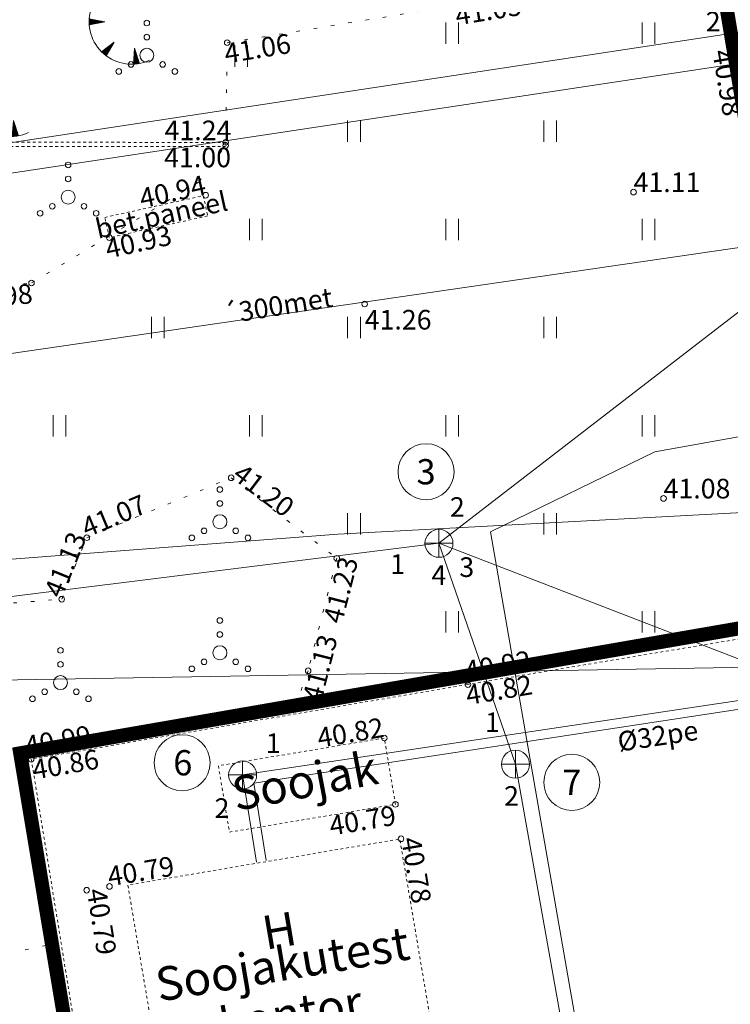
# Model space of a CAD drawing. Units: metres. Extents: x 530687 to 564321, y 6580413 to 6592482.
# Drawn here: x 549489 to 549514, y 6586804 to 6586839 of the extents above; entities that cross this region are included whole.
import ezdxf
from ezdxf.enums import TextEntityAlignment as Align

# ---------------------------------------------------------------- set-up
doc = ezdxf.new("R2010")
doc.units = ezdxf.units.M
for name, pattern in [('Pakendikeskuse_geo_vana$0$vgt08119_Suur_Sojamae_37a$0$AAREKIVI', [0.02001, 0.01, -1e-05, 0.01]), ('Pakendikeskuse_geo_vana$0$vgt08119_Suur_Sojamae_37a$0$HOONEKP', [0.02001, 0.01, -1e-05, 0.01]), ('Pakendikeskuse_geo_vana$0$vgt08119_Suur_Sojamae_37a$0$KOLVIK', [1.25, 0.25, -1]), ('Pakendikeskuse_geo_vana$0$vgt08119_Suur_Sojamae_37a$0$RAJATISP', [0.02001, 0.01, -1e-05, 0.01])]:
    doc.linetypes.add(name, pattern=pattern)
for name, color, linetype, lineweight in [('-Piirangupinnad', 7, 'Continuous', 9), ('-TEHNOVÕRGUD', 7, 'Continuous', 9), ('DP_krunt_olemasolev', 36, 'Continuous', 9), ('Geodeesia$0$PIIR', 250, 'Continuous', 20), ('Pakendikeskuse_geo_vana$0$ABIJOONIS', 250, 'Continuous', 9), ('Pakendikeskuse_geo_vana$0$AED', 250, 'Continuous', 9), ('Pakendikeskuse_geo_vana$0$HALJASTUS', 250, 'Continuous', 9), ('Pakendikeskuse_geo_vana$0$HOONE', 250, 'Continuous', 9), ('Pakendikeskuse_geo_vana$0$KAEVUNR_KKAEV', 250, 'Continuous', 0), ('Pakendikeskuse_geo_vana$0$KAEVUNR_SKKAEV', 250, 'Continuous', 0), ('Pakendikeskuse_geo_vana$0$KKAEV', 250, 'Continuous', 9), ('Pakendikeskuse_geo_vana$0$KORGUS-EH2000', 250, 'Continuous', 9), ('Pakendikeskuse_geo_vana$0$KTRASS', 250, 'Continuous', 9), ('Pakendikeskuse_geo_vana$0$MPKAABEL', 250, 'Continuous', 9), ('Pakendikeskuse_geo_vana$0$RAJATIS', 250, 'Continuous', 9), ('Pakendikeskuse_geo_vana$0$RELJEEF', 250, 'Continuous', 9), ('Pakendikeskuse_geo_vana$0$SITRASS', 250, 'Continuous', 9), ('Pakendikeskuse_geo_vana$0$SKTRASS', 250, 'Continuous', 9), ('Pakendikeskuse_geo_vana$0$TEE', 250, 'Continuous', 9), ('Pakendikeskuse_geo_vana$0$TORUNR_KKAEV', 250, 'Continuous', 0), ('Pakendikeskuse_geo_vana$0$TORUNR_SIKAEV', 250, 'Continuous', 0), ('Pakendikeskuse_geo_vana$0$TORUNR_SKKAEV', 250, 'Continuous', 0), ('Pakendikeskuse_geo_vana$0$VTRASS', 250, 'Continuous', 9), ('X_Piirangupindade-joonis$0$TL_transitional', 190, 'Continuous', 9), ('XR_geodeesia', 7, 'Continuous', 9)]:
    doc.layers.add(name, color=color, linetype=linetype, lineweight=lineweight)
doc.styles.add('Pakendikeskuse_geo_vana$0$vgt08119_Suur_Sojamae_37a$0$2.4mm', font='INTL_ISO.shx', dxfattribs={"height": 1.2})
doc.styles.add('Pakendikeskuse_geo_vana$0$vgt08119_Suur_Sojamae_37a$0$romanc', font='romanc.shx')
doc.styles.add('Pakendikeskuse_geo_vana$0$vgt08119_Suur_Sojamae_37a$0$romans', font='romans.shx')
doc.styles.add('Pakendikeskuse_geo_vana$0$vgt08119_Suur_Sojamae_37a$0$Style-INTL_ISO', font='INTL_ISO.shx')
doc.styles.add('Pakendikeskuse_geo_vana$0$vgt08119_Suur_Sojamae_37a$0$Style-INTL_ISO_ITALIC', font='INTL_ISO_ITALIC.shx')
doc.linetypes.add('Pakendikeskuse_geo_vana$0$vgt08119_Suur_Sojamae_37a$0$-K-', pattern='A,10,-1.5,["K",Pakendikeskuse_geo_vana$0$vgt08119_Suur_Sojamae_37a$0$romans,S=1.4,R=0,X=-0.7,Y=-0.7],-1.5,10,-3', length=26)
doc.linetypes.add('Pakendikeskuse_geo_vana$0$vgt08119_Suur_Sojamae_37a$0$-S-', pattern='A,10,-1.5,["S",Pakendikeskuse_geo_vana$0$vgt08119_Suur_Sojamae_37a$0$romans,S=1.4,R=0,X=-0.7,Y=-0.7],-1.5,10,-3', length=26)
doc.linetypes.add('Pakendikeskuse_geo_vana$0$vgt08119_Suur_Sojamae_37a$0$-SK-', pattern='A,10,-1.5,["SK",Pakendikeskuse_geo_vana$0$vgt08119_Suur_Sojamae_37a$0$romans,S=1.4,R=0,X=-1.4,Y=-0.7],-1.5,10,-3', length=26)
doc.linetypes.add('Pakendikeskuse_geo_vana$0$vgt08119_Suur_Sojamae_37a$0$-V-', pattern='A,10,-1.5,["V",Pakendikeskuse_geo_vana$0$vgt08119_Suur_Sojamae_37a$0$romans,S=1.4,R=0,X=-0.7,Y=-0.7],-1.5,10,-3', length=26)
doc.linetypes.add('Pakendikeskuse_geo_vana$0$vgt08119_Suur_Sojamae_37a$0$MP_KBL', pattern='A,8,-2,[138,mkm.shx,S=1,R=0,X=0,Y=0],6,[138,mkm.shx,S=1,R=180,X=0,Y=0],-2', length=18)
doc.linetypes.add('Pakendikeskuse_geo_vana$0$vgt08119_Suur_Sojamae_37a$0$RA_AED', pattern='A,2.5,[132,mkm.shx,S=0.3,R=0,X=0,Y=0],2.5', length=5)
doc.linetypes.add('Pakendikeskuse_geo_vana$0$vgt08119_Suur_Sojamae_37a$0$SI_KBL', pattern='A,8,-2,4,[132,mkm.shx,S=0.5,R=0,X=0,Y=0],4,-2', length=20)

# ---------------------------------------------------------------- blocks, each defined once
blk = doc.blocks.new('X_Piirangupindade-joonis')
at = {"layer": 'X_Piirangupindade-joonis$0$TL_transitional', "linetype": 'Continuous', "elevation": 70, "flags": 128}
blk.add_lwpolyline([(549241.591564184, 6586811.200557238), (549241.5916530327, 6586811.200557244), (549263.1876634655, 6586811.358045663), (550740.8314847804, 6586836.728314719)], dxfattribs=at)
blk = doc.blocks.new('Geodeesia')
at = {"layer": 'Geodeesia$0$PIIR', "linetype": 'Continuous', "ltscale": 0.5, "transparency": 33554687}
for points in [[(549429.6600000095, 6586908.909999011), (549433.9900000149, 6586983.319999009), (549566.2500000129, 6586986.46999901), (549597.6400000134, 6586970.439999012), (549613.290000012, 6586962.999999011), (549629.2900000119, 6586956.549999011), (549645.6300000157, 6586950.889999012), (549658.2400000151, 6586947.35999901), (549662.3200000135, 6586946.269999009), (549661.6000000145, 6586874.399999009), (549620.4000000114, 6586866.189999012), (549520.280000014, 6586846.46999901), (549512.7700000162, 6586844.92999901), (549517.3400000165, 6586817.60999901), (549488.5400000119, 6586812.60999901), (549492.5000000128, 6586788.829999007), (549431.1500000113, 6586781.079999009), (549430.5100000107, 6586842.77999901)], [(549488.5400000119, 6586812.60999901), (549517.3400000165, 6586817.60999901), (549512.7700000162, 6586844.92999901), (549520.280000014, 6586846.46999901), (549530.8000000098, 6586792.80999901), (549492.9800000095, 6586786.059999009), (549492.5000000128, 6586788.829999007)]]:
    blk.add_lwpolyline(points, close=True, dxfattribs=at)
blk = doc.blocks.new('Pakendikeskuse_geo_vana$0$vgt08119_Suur_Sojamae_37a$0$KAKAEV_16')
at = {"layer": 'Pakendikeskuse_geo_vana$0$KKAEV', "linetype": 'Continuous', "lineweight": 0}
for p, q in [((0, -1), (0, 1)), ((-1, 0), (1, 0))]:
    blk.add_line(p, q, dxfattribs=at)
blk.add_circle((-1.396983861923218e-09, 3.725290298461914e-09), 1, dxfattribs=at)
blk = doc.blocks.new('Pakendikeskuse_geo_vana$0$vgt08119_Suur_Sojamae_37a$0$VQSA_6')
at = {"layer": 'Pakendikeskuse_geo_vana$0$HALJASTUS', "linetype": 'Continuous', "lineweight": 0}
for centre, radius in [((1.768330548657104e-07, 0.02300016314256936), 0.002), ((1.768330548657104e-07, 0.01300016316235997), 0.002), ((1.768330548657104e-07, 1.631560735404491e-07), 0.005000000000000001), ((-0.01129982316706446, -0.006499836861621588), 0.002), ((0.01130017683317419, -0.006499836861621588), 0.002), ((-0.01999982316738169, -0.01149983683717437), 0.002), ((0.02000017683167243, -0.01149983683717437), 0.002)]:
    blk.add_circle(centre, radius, dxfattribs=at)
blk = doc.blocks.new('Pakendikeskuse_geo_vana$0$vgt08119_Suur_Sojamae_37a$0$HEIN_7')
at = {"layer": 'Pakendikeskuse_geo_vana$0$HALJASTUS', "linetype": 'Continuous', "lineweight": 0}
for p, q in [((-0.004550782734440872, 0.007612137589603662), (-0.004550782734440872, -0.007610176631715149)), ((0.004550336803731625, 0.007612137589603662), (0.004550336803731625, -0.007610176631715149))]:
    blk.add_line(p, q, dxfattribs=at)
blk = doc.blocks.new('Pakendikeskuse_geo_vana$0$vgt08119_Suur_Sojamae_37a$0$TQNGER_6')
at = {"layer": 'Pakendikeskuse_geo_vana$0$RELJEEF', "linetype": 'Continuous', "lineweight": 0}
for p, q in [((-0.0105362112972216, 0.02309119133860804), (-0.00854742769661243, 0.02468305785441771)), ((-0.01053238143504132, 0.02245381256216206), (-0.00790284259164764, 0.0245585537631996)), ((-0.01052633656945545, 0.02373953961068764), (-0.00919201280157722, 0.02480756194563583)), ((-0.01051551522687078, 0.02182686832384206), (-0.007258257484863861, 0.02443404967198148)), ((-0.01050200962890813, 0.02439945575315505), (-0.00983659790654201, 0.02493206603685394)), ((-0.0104862125353975, 0.02120987855596468), (-0.006613672379899072, 0.02430954555165954)), ((0.0006679043017356889, 0.02290308094234206), (-0.01046367610069865, 0.02505318861221895)), ((0.0006679043017356889, 0.02290308094234206), (-0.01045393315143883, 0.02071980852633715)), ((-0.01024778582905128, 0.02076027626753785), (-0.005969087273115292, 0.02418504146044143)), ((-0.00918765320784587, 0.02096838559373282), (-0.005324502169969492, 0.02406053734011948)), ((-0.008127520586640458, 0.02117649494903162), (-0.004679917063185712, 0.02393603324890137)), ((-0.007067387965435046, 0.02138460430433042), (-0.004035331958220922, 0.02381152918678708)), ((-0.006007255344229634, 0.02159271365962923), (-0.003390746851437143, 0.02368702506646514)), ((-0.004947122723024222, 0.0218008229858242), (-0.002746161746472353, 0.02356252097524703)), ((-0.0038869901036378, 0.022008932341123), (-0.002101576641507563, 0.02343801685492508)), ((-0.002826857482432388, 0.0222170416964218), (-0.001456991536542773, 0.02331351276370697)), ((-0.001766724861226976, 0.02242515102261677), (-0.0008124064297589939, 0.02318900867248885)), ((-0.0007065922400215641, 0.02263326037791558), (-0.000167821324794204, 0.02306450455216691)), ((0.007306436531507643, 0.008499268034938723), (-0.001580940706844558, 0.001460122410207987)), ((0.007306436531507643, 0.008499268034938723), (0.00171132914510963, -0.00135754281654954)), ((0.005548312701648683, 0.005402009526733309), (0.005609934309177333, 0.007155572820920497)), ((0.006081637870011036, 0.006341559928841889), (0.0061245666238392, 0.007563181483419612)), ((0.006614963042011368, 0.007281110301846638), (0.006639198940320057, 0.007970790116814896)), ((-0.00111021845623327, 0.001004867895971984), (-0.001080285790521884, 0.001856660412158817)), ((-0.0006256762662815163, 0.0005562032747548074), (-0.0005656534758600174, 0.002264269074657932)), ((-0.0001404839604219887, 0.0001260388526134193), (-5.102116119815037e-05, 0.002671877737157047)), ((0.0003453248282312416, -0.0002865823335014284), (0.000463611155282706, 0.003079486370552331)), ((0.0008317200390592916, -0.0006825156742706895), (0.0009782434717635624, 0.003487095003947616)), ((0.00131867468735436, -0.001062529103364795), (0.00149287578460644, 0.00389470366644673)), ((0.001815036506741308, -0.001174843200715259), (0.002007508101087296, 0.004302312328945845)), ((0.002348361675103661, -0.0002352928277105093), (0.002522140415749163, 0.00470992096234113)), ((0.002881686847103992, 0.0007042575743980706), (0.00303677273223002, 0.005117529624840245)), ((0.003415012017285335, 0.00164380797650665), (0.003551405046891887, 0.005525138229131699)), ((0.003948337187466677, 0.0025833583495114), (0.004066037361553754, 0.005932746891630813)), ((0.004481662359467009, 0.003522908722516149), (0.0045806696798536, 0.006340355554129928)), ((0.005014987529648351, 0.004462459124624729), (0.005095301994515467, 0.006747964187525213)), ((0.02195132353699591, 0.004018989711767063), (0.02110385495689115, -0.007286621403181925)), ((0.02369597040342342, -0.001430754171451554), (0.02169140413570858, 0.0005515482916962355)), ((0.02336657625346561, -0.0004018274776171893), (0.02174047763764975, 0.001206210814416409)), ((0.0230371821035078, 0.0006270992453210056), (0.02178955113959091, 0.001860873308032751)), ((0.02270778795355, 0.00165602593915537), (0.02183862464153208, 0.002515535859856755)), ((0.02237839380359219, 0.002684952662093565), (0.02188769814165425, 0.003170198382576928)), ((0.02195132353699591, 0.004018989711767063), (0.02540699325436435, -0.0067754668998532)), ((0.02175763176273904, -0.007249044661875814), (0.0211515956234507, -0.006649739458225667)), ((0.02241592938844406, -0.007196839869720861), (0.02120066912357288, -0.005995076964609325)), ((0.02306106439027644, -0.007131618651328608), (0.02124974262733303, -0.005340414412785321)), ((0.02369371768145356, -0.007054054382024333), (0.02129881612745521, -0.004685751919168979)), ((0.02431449787763995, -0.006964748870814219), (0.02134788962939638, -0.004031089367344975)), ((0.02492395131230296, -0.006864242372103035), (0.02139696312951855, -0.003376426844624802)), ((0.02534294115321245, -0.006575387698831037), (0.02144603662964073, -0.00272176435100846)), ((0.02501354700325464, -0.005546461004996672), (0.0214951101315819, -0.002067101799184456)), ((0.02468415285511583, -0.004517534282058477), (0.02154418363352306, -0.001412439276464283)), ((0.02435475870333903, -0.003488607588224113), (0.02159325713546423, -0.0007577767537441105)), ((0.02402536455338122, -0.002459680865285918), (0.0216423306355864, -0.0001031142310239375))]:
    blk.add_line(p, q, dxfattribs=at)
blk.add_arc((0.01973543182793946, 0.02295438572764397), 0.03027195225507124, 163.4234095831915, 295.1745144793223, dxfattribs=at)
blk = doc.blocks.new('Pakendikeskuse_geo_vana')
at = {"layer": 'Pakendikeskuse_geo_vana$0$ABIJOONIS', "linetype": 'Continuous', "ltscale": 0.5}
for centre in [(549503.0117621451, 6586822.650665093, -4.999999999708962e-05), (549494.3131139772, 6586812.271481074, -4.999999999708962e-05), (549508.2100155819, 6586811.572909913, -4.999999999708962e-05)]:
    blk.add_circle(centre, 1, dxfattribs=at)
at = {"layer": 'Pakendikeskuse_geo_vana$0$AED', "linetype": 'Pakendikeskuse_geo_vana$0$vgt08119_Suur_Sojamae_37a$0$RA_AED', "ltscale": 0.5}
blk.add_polyline3d([(549512.7370000001, 6586845.022000001, 41.028), (549517.375, 6586817.408, 40.96600000000001), (549488.7228157754, 6586812.54075879, 40.98723352254268), (549491.142, 6586797.155, 40.817), (549492.627, 6586788.098000001, 40.658)], dxfattribs=at)
at = {"layer": 'Pakendikeskuse_geo_vana$0$HALJASTUS', "linetype": 'Pakendikeskuse_geo_vana$0$vgt08119_Suur_Sojamae_37a$0$KOLVIK', "ltscale": 0.5}
for points in [[(549470.2017134206, 6586821.89901529, 40.68192244381487), (549472.486, 6586822.114, 40.67600000000001), (549475.031, 6586824.931, 40.75700000000001), (549477.265, 6586829.779, 40.855), (549481.806, 6586828.715, 41.001), (549488.94, 6586829.382000001, 40.978), (549494.922, 6586832.995, 41.01000000000001), (549495.865, 6586834.284, 40.99900000000001), (549495.919, 6586837.953, 41.06), (549506.311, 6586839.644, 41.048), (549510.319, 6586843.772999999, 41.172)], [(549475.4074577906, 6586815.475479896, 40.75177968436504), (549475.346, 6586816.544000001, 40.743), (549477.059, 6586819.051, 40.733), (549479.666, 6586819.576, 40.91100000000001), (549482.771, 6586820.571, 40.963), (549486.427, 6586817.825, 40.96200000000001), (549490.018, 6586818.104, 41.13100000000001), (549490.911, 6586820.297000001, 41.071), (549496.0600000002, 6586822.435000001, 41.196), (549499.828, 6586819.562999999, 41.235), (549498.807, 6586815.552000001, 41.128), (549498.3030212612, 6586814.156122372, 40.94567150026998)], [(549466.9840000002, 6586801.227000001, 40.799), (549471.2370000001, 6586801.952, 40.845), (549473.326, 6586804.868, 40.943), (549478.394, 6586805.856000001, 40.973), (549479.32, 6586811.529, 41.21600000000001), (549480.206, 6586812.488, 41.284), (549480.318, 6586813.161, 40.806), (549482.5580000001, 6586813.595000001, 40.794), (549482.674, 6586812.937999999, 41.07), (549484.202, 6586807.737, 41.111), (549488.103, 6586805.476000001, 40.982), (549489.7793959228, 6586805.821019499, 40.91288393043259)]]:
    blk.add_polyline3d(points, dxfattribs=at)
at = {"layer": 'Pakendikeskuse_geo_vana$0$HOONE', "linetype": 'Pakendikeskuse_geo_vana$0$vgt08119_Suur_Sojamae_37a$0$HOONEKP', "ltscale": 0.5}
for points in [[(549501.9190000008, 6586810.787999999, 40.79399999997579), (549501.5230000011, 6586813.153999998, 40.81599999997765), (549495.6053138304, 6586812.16355041, 40.81599999997765), (549496.0013138303, 6586809.797550412, 40.79399999997579)], [(549493.898, 6586798.923000003, 40.67900000002934), (549503.598, 6586800.566000002, 40.71100000003004), (549502.0756259505, 6586809.55248386, 40.780853611395), (549492.3756259504, 6586807.909483863, 40.7488536113943)]]:
    blk.add_3dface(points, dxfattribs=at)
at = {"layer": 'Pakendikeskuse_geo_vana$0$KORGUS-EH2000', "linetype": 'Continuous', "ltscale": 0.5}
for centre in [(549495.919, 6586837.953, 41.06), (549495.8620000001, 6586834.397000001, 41.24100000000001), (549495.865, 6586834.284, 40.99900000000001), (549495.153, 6586832.513000001, 40.944), (549510.412, 6586832.623, 41.107), (549491.713, 6586831.002000001, 40.92600000000001), (549488.94, 6586829.382000001, 40.978), (549500.822, 6586828.632000001, 41.255), (549496.0600000002, 6586822.435000001, 41.196), (549511.4820000001, 6586821.699, 41.07600000000001), (549490.911, 6586820.297000001, 41.071), (549499.828, 6586819.562999999, 41.235), (549490.018, 6586818.104, 41.13100000000001), (549498.807, 6586815.552000001, 41.128), (549504.452, 6586815.198, 40.92), (549504.507, 6586815.056, 40.823), (549501.523, 6586813.154, 40.81600000000001), (549488.7610000002, 6586812.52, 40.987), (549488.9280000001, 6586812.397000001, 40.858), (549501.919, 6586810.788, 40.794), (549502.12, 6586809.560000001, 40.781), (549490.907, 6586807.725000001, 40.78600000000001), (549491.7220000001, 6586807.86, 40.78600000000001)]:
    blk.add_circle(centre, 0.1, dxfattribs=at)
at = {"layer": 'Pakendikeskuse_geo_vana$0$KTRASS', "linetype": 'Pakendikeskuse_geo_vana$0$vgt08119_Suur_Sojamae_37a$0$-K-', "ltscale": 0.5}
for q in [(549522.3699999993, 6586815.731000002), (549496.959430478, 6586808.727455071)]:
    blk.add_line((549496.4699999993, 6586811.836000002), q, dxfattribs=at)
blk.add_lwpolyline([(549473.188597992, 6586817.770272594), (549487.9301017971, 6586819.510936583), (549499.8642134205, 6586820.420388369), (549521.637, 6586821.586)], dxfattribs=at)
at = {"layer": 'Pakendikeskuse_geo_vana$0$MPKAABEL', "linetype": 'Pakendikeskuse_geo_vana$0$vgt08119_Suur_Sojamae_37a$0$MP_KBL', "ltscale": 0.5}
blk.add_lwpolyline([(549525.1542693634, 6586825.864986356), (549511.1669393684, 6586823.358712648), (549505.3054719835, 6586820.51253397), (549510.5905493341, 6586790.204667307), (549510.2541809398, 6586789.501748158), (549494.1745950709, 6586787.480576072), (549482.4201577147, 6586785.18170888), (549469.3839250844, 6586784.145623206), (549440.9972796022, 6586781.961678405), (549429.907157839, 6586779.933596048), (549429.651147648, 6586781.610187409), (549428.911790976, 6586781.523806251)], dxfattribs=at)
at = {"layer": 'Pakendikeskuse_geo_vana$0$RAJATIS', "linetype": 'Pakendikeskuse_geo_vana$0$vgt08119_Suur_Sojamae_37a$0$RAJATISP', "ltscale": 0.5, "extrusion": (-0.02151866124187488, 0.03708851735798217, 0.9990802715991065), "elevation": 232512.358283703}
blk.add_lwpolyline([(-3780860.745910002, -5416578.545547382), (-3780864.16969745, -5416577.449440403), (-3780863.94449087, -5416576.745987657), (-3780860.520703421, -5416577.842094636), (-3780860.745910002, -5416578.545547382)], dxfattribs=at)
at = {"layer": 'Pakendikeskuse_geo_vana$0$SITRASS', "linetype": 'Pakendikeskuse_geo_vana$0$vgt08119_Suur_Sojamae_37a$0$-S-', "ltscale": 0.5}
blk.add_lwpolyline([(549409.7073354755, 6586822.475807549), (549514.736, 6586838.408999999), (549561.684000061, 6586847.341504984), (549601.05, 6586854.790010001), (549611.3400000001, 6586856.820009999), (549623.2699999999, 6586860.70001), (549628.9999999999, 6586861.610009999), (549637.2399999999, 6586863.510009999), (549647.82, 6586865.50001), (549655, 6586867.190009999), (549678.9552924986, 6586871.848949322)], dxfattribs=at)
at = {"layer": 'Pakendikeskuse_geo_vana$0$SITRASS', "linetype": 'Pakendikeskuse_geo_vana$0$vgt08119_Suur_Sojamae_37a$0$SI_KBL', "ltscale": 0.5}
blk.add_lwpolyline([(549410.3508419112, 6586821.56155448), (549462.3613425962, 6586829.404317434), (549514.3718432814, 6586837.247080388), (549563.1611644017, 6586846.612151329), (549610.9252786511, 6586855.801381091), (549629.0716069383, 6586859.071822845)], dxfattribs=at)
at = {"layer": 'Pakendikeskuse_geo_vana$0$SKTRASS', "linetype": 'Pakendikeskuse_geo_vana$0$vgt08119_Suur_Sojamae_37a$0$-SK-', "ltscale": 0.5}
for p, q in [((549503.4719998767, 6586820.098000125), (549519.672, 6586832.618)), ((549433.338, 6586811.378, 40.67600000000001), (549503.4719998781, 6586820.098000124)), ((549503.4719998767, 6586820.098000125), (549506.1989999993, 6586812.219000002)), ((549503.4719998767, 6586820.098000125), (549542.028132677, 6586805.20979912)), ((549506.1989999993, 6586812.219000002), (549510.1409999992, 6586790.155000002))]:
    blk.add_line(p, q, dxfattribs=at)
at = {"layer": 'Pakendikeskuse_geo_vana$0$TEE', "linetype": 'Pakendikeskuse_geo_vana$0$vgt08119_Suur_Sojamae_37a$0$AAREKIVI', "ltscale": 0.5, "extrusion": (-0.006978597249195998, 0.9453174095658655, 0.326077129452704)}
for points, elevation in [([(-598076.7858272976, -2146395.92877957), (-598093.9407403355, -2146396.113897531), (-598105.4163833461, -2146395.835691681)], 6222827.96684728), ([(-598076.7847199857, -2146395.879869333), (-598093.9396330238, -2146396.064987294), (-598105.4152760343, -2146395.786781445)], 6222827.82504967)]:
    blk.add_lwpolyline(points, dxfattribs=dict(at, elevation=elevation))
at = {"layer": 'Pakendikeskuse_geo_vana$0$TEE', "linetype": 'Pakendikeskuse_geo_vana$0$vgt08119_Suur_Sojamae_37a$0$AAREKIVI', "ltscale": 0.5}
for points in [[(549514.003, 6586837.626, 40.98), (549515.317, 6586829.781, 40.964), (549517.411, 6586817.381, 40.961), (549504.461, 6586815.212000001, 40.919)], [(549514.1509385661, 6586837.650778024, 40.98047980038253), (549515.4649219201, 6586829.805877408, 40.96447989390644), (549517.5839160022, 6586817.257872404, 40.96134122853813), (549504.4857788301, 6586815.064060858, 40.91886078365531)], [(549504.461, 6586815.212000001, 40.919), (549488.7610000002, 6586812.52, 40.987), (549491.24, 6586797.24, 40.82100000000001), (549493.0630000001, 6586786.285, 40.70600000000001), (549502.7490000001, 6586787.775, 40.663), (549511.6800000002, 6586789.261, 40.707)], [(549504.4863440015, 6586815.064161344, 40.91781119001571), (549488.9328710618, 6586812.397280329, 40.98583235053633), (549491.3880152977, 6586797.264322095, 40.82101313210067), (549493.1866444496, 6586786.455774674, 40.70718991447107), (549502.7252866619, 6586787.923111839, 40.66418899564167), (549511.6553755264, 6586789.408960205, 40.70818889978326)]]:
    blk.add_polyline3d(points, dxfattribs=at)
at = {"layer": 'Pakendikeskuse_geo_vana$0$VTRASS', "linetype": 'Pakendikeskuse_geo_vana$0$vgt08119_Suur_Sojamae_37a$0$-V-', "ltscale": 0.5}
for points in [[(549530.8357841691, 6586781.951429805), (549527.6217950706, 6586799.924672325), (549522.1144204946, 6586831.797448297), (549423.2682970784, 6586817.420933615), (549414.227826745, 6586816.428232878)], [(549497.3107549597, 6586808.784793667), (549496.87230351, 6586811.539435641), (549528.6390000001, 6586816.38), (549530.078, 6586816.597000001), (549530.2030204459, 6586815.871509607)]]:
    blk.add_lwpolyline(points, dxfattribs=at)
at = {"layer": 'Pakendikeskuse_geo_vana$0$HALJASTUS', "linetype": 'Continuous', "ltscale": 0.5, "xscale": 50, "yscale": 50, "zscale": 50}
for name, p in [('Pakendikeskuse_geo_vana$0$vgt08119_Suur_Sojamae_37a$0$VQSA_6', (549493.0527778962, 6586837.502102944, 40.693)), ('Pakendikeskuse_geo_vana$0$vgt08119_Suur_Sojamae_37a$0$HEIN_7', (549503.941518969, 6586838.291878077, 40.83811450288078)), ('Pakendikeskuse_geo_vana$0$vgt08119_Suur_Sojamae_37a$0$HEIN_7', (549510.941518969, 6586838.291878077, 40.83811450288078)), ('Pakendikeskuse_geo_vana$0$vgt08119_Suur_Sojamae_37a$0$HEIN_7', (549496.421367795, 6586837.475600825, 40.83811450288078)), ('Pakendikeskuse_geo_vana$0$vgt08119_Suur_Sojamae_37a$0$HEIN_7', (549500.441518969, 6586834.791878077, 40.83811450288078)), ('Pakendikeskuse_geo_vana$0$vgt08119_Suur_Sojamae_37a$0$HEIN_7', (549507.441518969, 6586834.791878077, 40.83811450288078)), ('Pakendikeskuse_geo_vana$0$vgt08119_Suur_Sojamae_37a$0$VQSA_6', (549490.2468544539, 6586832.442643029, 40.693)), ('Pakendikeskuse_geo_vana$0$vgt08119_Suur_Sojamae_37a$0$HEIN_7', (549496.941518969, 6586831.291878077, 40.83811450288078)), ('Pakendikeskuse_geo_vana$0$vgt08119_Suur_Sojamae_37a$0$HEIN_7', (549503.941518969, 6586831.291878077, 40.83811450288078)), ('Pakendikeskuse_geo_vana$0$vgt08119_Suur_Sojamae_37a$0$HEIN_7', (549510.941518969, 6586831.291878077, 40.83811450288078)), ('Pakendikeskuse_geo_vana$0$vgt08119_Suur_Sojamae_37a$0$HEIN_7', (549493.441518969, 6586827.791878077, 40.83811450288078)), ('Pakendikeskuse_geo_vana$0$vgt08119_Suur_Sojamae_37a$0$HEIN_7', (549500.441518969, 6586827.791878077, 40.83811450288078)), ('Pakendikeskuse_geo_vana$0$vgt08119_Suur_Sojamae_37a$0$HEIN_7', (549507.441518969, 6586827.791878077, 40.83811450288078)), ('Pakendikeskuse_geo_vana$0$vgt08119_Suur_Sojamae_37a$0$HEIN_7', (549489.941518969, 6586824.291878077, 40.83811450288078)), ('Pakendikeskuse_geo_vana$0$vgt08119_Suur_Sojamae_37a$0$HEIN_7', (549496.941518969, 6586824.291878077, 40.83811450288078)), ('Pakendikeskuse_geo_vana$0$vgt08119_Suur_Sojamae_37a$0$HEIN_7', (549503.941518969, 6586824.291878077, 40.83811450288078)), ('Pakendikeskuse_geo_vana$0$vgt08119_Suur_Sojamae_37a$0$HEIN_7', (549510.941518969, 6586824.291878077, 40.83811450288078)), ('Pakendikeskuse_geo_vana$0$vgt08119_Suur_Sojamae_37a$0$VQSA_6', (549495.6592399003, 6586820.867063271, 40.693)), ('Pakendikeskuse_geo_vana$0$vgt08119_Suur_Sojamae_37a$0$HEIN_7', (549500.441518969, 6586820.791878077, 40.83811450288078)), ('Pakendikeskuse_geo_vana$0$vgt08119_Suur_Sojamae_37a$0$HEIN_7', (549507.441518969, 6586820.791878077, 40.83811450288078)), ('Pakendikeskuse_geo_vana$0$vgt08119_Suur_Sojamae_37a$0$HEIN_7', (549503.941518969, 6586817.291878077, 40.83811450288078)), ('Pakendikeskuse_geo_vana$0$vgt08119_Suur_Sojamae_37a$0$HEIN_7', (549510.941518969, 6586817.291878077, 40.83811450288078)), ('Pakendikeskuse_geo_vana$0$vgt08119_Suur_Sojamae_37a$0$VQSA_6', (549495.6592399003, 6586816.195329354, 40.693)), ('Pakendikeskuse_geo_vana$0$vgt08119_Suur_Sojamae_37a$0$VQSA_6', (549489.9729427415, 6586815.128855904, 40.693))]:
    blk.add_blockref(name, p, dxfattribs=at)
at = {"layer": 'Pakendikeskuse_geo_vana$0$KKAEV', "linetype": 'Continuous', "ltscale": 0.5, "xscale": 0.5, "yscale": 0.5, "zscale": 0.5}
for p in [(549503.4719998774, 6586820.098000125), (549506.199, 6586812.219000001), (549496.4699999993, 6586811.836000002)]:
    blk.add_blockref('Pakendikeskuse_geo_vana$0$vgt08119_Suur_Sojamae_37a$0$KAKAEV_16', p, dxfattribs=at)
at = {"layer": 'Pakendikeskuse_geo_vana$0$RELJEEF', "linetype": 'Continuous', "ltscale": 0.5, "xscale": 50, "yscale": 50, "zscale": 50}
for p in [(549491.5182907389, 6586837.551714357), (549487.200504031, 6586834.973393816)]:
    blk.add_blockref('Pakendikeskuse_geo_vana$0$vgt08119_Suur_Sojamae_37a$0$TQNGER_6', p, dxfattribs=at)
at = {"layer": 'Pakendikeskuse_geo_vana$0$HOONE', "linetype": 'Continuous', "ltscale": 0.5, "style": 'Pakendikeskuse_geo_vana$0$vgt08119_Suur_Sojamae_37a$0$Style-INTL_ISO'}
blk.add_text('Soojak', height=1.2, rotation=10.78718937303437, dxfattribs=at).set_placement((549498.6877360372, 6586811.629159779), align=Align.MIDDLE_CENTER)
at = {"layer": 'Pakendikeskuse_geo_vana$0$HOONE', "linetype": 'Pakendikeskuse_geo_vana$0$vgt08119_Suur_Sojamae_37a$0$HOONEKP', "ltscale": 0.5, "insert": (549497.2894285853, 6586805.598711827), "char_height": 1.2, "attachment_point": 7, "rotation": 9.613596568342102, "line_spacing_factor": 0.6, "style": 'Pakendikeskuse_geo_vana$0$vgt08119_Suur_Sojamae_37a$0$2.4mm'}
blk.add_mtext('\\FINTL_ISO;H', dxfattribs=at)
at = {"layer": 'Pakendikeskuse_geo_vana$0$HOONE', "linetype": 'Continuous', "ltscale": 0.5, "insert": (549498.0629042819, 6586804.060281118), "char_height": 1.200000000000002, "attachment_point": 5, "rotation": 9.613596568342102, "line_spacing_factor": 0.9, "style": 'Pakendikeskuse_geo_vana$0$vgt08119_Suur_Sojamae_37a$0$Style-INTL_ISO'}
blk.add_mtext('Soojakutest^Jkontor', dxfattribs=at)
at = {"layer": 'Pakendikeskuse_geo_vana$0$KAEVUNR_KKAEV', "linetype": 'Continuous', "ltscale": 0.5, "style": 'Pakendikeskuse_geo_vana$0$vgt08119_Suur_Sojamae_37a$0$Style-INTL_ISO'}
for s, p in [('3', (549503.0117553402, 6586822.650665487)), ('6', (549494.3355742133, 6586812.271481469))]:
    blk.add_text(s, height=0.9, dxfattribs=at).set_placement(p, align=Align.MIDDLE_CENTER)
at = {"layer": 'Pakendikeskuse_geo_vana$0$KAEVUNR_SKKAEV', "linetype": 'Continuous', "ltscale": 0.5, "style": 'Pakendikeskuse_geo_vana$0$vgt08119_Suur_Sojamae_37a$0$Style-INTL_ISO'}
blk.add_text('7', height=0.9, dxfattribs=at).set_placement((549508.2100155819, 6586811.572909913, -4.999999999708962e-05), align=Align.MIDDLE_CENTER)
at = {"layer": 'Pakendikeskuse_geo_vana$0$KORGUS-EH2000', "linetype": 'Continuous', "ltscale": 0.5, "style": 'Pakendikeskuse_geo_vana$0$vgt08119_Suur_Sojamae_37a$0$Style-INTL_ISO_ITALIC'}
for s, height, rotation, p in [('41.05', 0.7000000000000002, 9.242240509131092, (549504.1157833993, 6586838.568399433)), ('41.06', 0.7000000000000002, 9.242240509131092, (549495.8791774763, 6586837.211034792)), ('40.98', 0.7000000000000002, 279.5085055549292, (549513.2189940732, 6586837.643428713)), ('41.24', 0.7000000000000002, 359.9700440401376, (549493.6842057536, 6586834.475429209)), ('41.00', 0.7000000000000002, 359.9700440401376, (549493.6698033221, 6586833.511697621)), ('40.94', 0.7000000000000004, 12.3853135352785, (549492.8781383533, 6586832.042040028, -0.06599999999999)), ('40.93', 0.7000000000000004, 12.3853135352785, (549491.6632218458, 6586830.250075533)), ('40.98', 0.6999999999999996, 5.341394677246869, (549486.630293645, 6586828.440849508)), ('41.20', 0.7000000000000002, 322.6850579645529, (549496.06, 6586822.435000001, 41.196)), ('41.07', 0.7000000000000004, 22.54950812727506, (549490.9109999996, 6586820.296999999, 41.071)), ('41.13', 0.7000000000000004, 67.84361375503325, (549490.0179999996, 6586818.104, 41.13100000000001)), ('41.23', 0.7, 75.71866034309821, (549500.0109347162, 6586817.192695051)), ('41.13', 0.7, 75.71866034309821, (549499.2749146499, 6586814.416643851)), ('40.92', 0.7000000000000012, 9.508233996879367, (549504.452, 6586815.198, 40.92)), ('40.82', 0.7000000000000015, 9.508233996879367, (549504.4970443692, 6586814.328973692)), ('40.82', 0.6999999999999996, 9.501587397602577, (549499.1971157456, 6586812.805425742)), ('40.99', 0.7, 9.72962325361162, (549488.7610000002, 6586812.520000001, 40.987)), ('40.86', 0.7, 9.72962325361162, (549489.0375119394, 6586811.669973692)), ('40.79', 0.7000000000000004, 9.501587406374037, (549499.6279604528, 6586809.672562379)), ('40.78', 0.6999999999999996, 279.6150248489777, (549502.12, 6586809.560000001, 40.781)), ('40.79', 0.7, 9.613596568342091, (549491.7220000001, 6586807.86, 40.78600000000001)), ('40.79', 0.7, 279.2152727296357, (549490.9069999993, 6586807.725000001, 40.78600000000001))]:
    blk.add_text(s, height=height, rotation=rotation, dxfattribs=at).set_placement(p)
for s, p in [('41.11', (549510.412, 6586832.623, 41.107)), ('41.26', (549500.822, 6586827.722669402, 41.255)), ('41.08', (549511.4820000001, 6586821.699, 41.07600000000001))]:
    blk.add_text(s, height=0.7, dxfattribs=at).set_placement(p)
at = {"layer": 'Pakendikeskuse_geo_vana$0$RAJATIS', "linetype": 'Continuous', "ltscale": 0.5, "style": 'Pakendikeskuse_geo_vana$0$vgt08119_Suur_Sojamae_37a$0$Style-INTL_ISO'}
blk.add_text('bet.paneel', height=0.7, rotation=12.3853135352785, dxfattribs=at).set_placement((549493.5726525177, 6586831.810903218, 40.91100000000001), align=Align.MIDDLE_CENTER)
at = {"layer": 'Pakendikeskuse_geo_vana$0$TORUNR_KKAEV', "linetype": 'Continuous', "ltscale": 0.5, "style": 'Pakendikeskuse_geo_vana$0$vgt08119_Suur_Sojamae_37a$0$Style-INTL_ISO'}
for s, p in [('1', (549497.2960515887, 6586812.618428809)), ('2', (549495.468207855, 6586810.303296854))]:
    blk.add_text(s, height=0.7, dxfattribs=at).set_placement(p)
at = {"layer": 'Pakendikeskuse_geo_vana$0$TORUNR_SIKAEV', "linetype": 'Continuous', "ltscale": 0.5, "style": 'Pakendikeskuse_geo_vana$0$vgt08119_Suur_Sojamae_37a$0$Style-INTL_ISO'}
blk.add_text('2', height=0.7, dxfattribs=at).set_placement((549512.9891580078, 6586838.35666797))
at = {"layer": 'Pakendikeskuse_geo_vana$0$TORUNR_SKKAEV', "linetype": 'Continuous', "ltscale": 0.5, "style": 'Pakendikeskuse_geo_vana$0$vgt08119_Suur_Sojamae_37a$0$Style-INTL_ISO'}
for s, p in [('2', (549503.861493032, 6586821.042371931)), ('1', (549501.7313878719, 6586819.007211921)), ('3', (549504.1987223134, 6586818.897243335)), ('4', (549503.2043126425, 6586818.615842897)), ('1', (549505.1128030646, 6586813.363993223)), ('2', (549505.7933831783, 6586810.737583021))]:
    blk.add_text(s, height=0.7, dxfattribs=at).set_placement(p)
at = {"layer": 'Pakendikeskuse_geo_vana$0$VTRASS', "linetype": 'Continuous', "ltscale": 0.5, "style": 'Pakendikeskuse_geo_vana$0$vgt08119_Suur_Sojamae_37a$0$Style-INTL_ISO'}
blk.add_text('Ø32pe', height=0.7000000000000011, rotation=8.664003043254699, dxfattribs=at).set_placement((549511.2769822915, 6586813.227908214), align=Align.MIDDLE_CENTER)
at = {"layer": 'Pakendikeskuse_geo_vana$0$VTRASS', "linetype": 'Continuous', "ltscale": 0.5, "insert": (549495.8285769703, 6586827.911284056), "char_height": 0.7000000000000002, "attachment_point": 7, "rotation": 9.165952068823916, "line_spacing_factor": 0.6, "style": 'Pakendikeskuse_geo_vana$0$vgt08119_Suur_Sojamae_37a$0$romanc'}
blk.add_mtext('\\FINTL_ISO;´300met', dxfattribs=at)

msp = doc.modelspace()

# ---------------------------------------------------------------- linework, layer by layer
at = {"layer": 'DP_krunt_olemasolev', "const_width": 0.5}
for points in [[(549429.656871523, 6586908.912606238), (549433.9900670742, 6586983.319190959), (549566.2528368396, 6586986.46878217), (549597.6384129503, 6586970.439970848), (549613.286063552, 6586962.997306267), (549629.294813783, 6586956.547665667), (549645.6345720075, 6586950.890438141), (549658.2429673962, 6586947.359686211), (549662.3153687707, 6586946.266356777), (549661.6032000574, 6586874.397500007), (549620.3977201396, 6586866.192513986), (549520.2828479245, 6586846.472462011), (549512.7699695267, 6586844.927758041), (549517.343898164, 6586817.614583305), (549488.5361721845, 6586812.609341221), (549492.4982375612, 6586788.826918416), (549431.1514227664, 6586781.083337476), (549430.5094678699, 6586842.781221355), (549429.656871523, 6586908.912606238)], [(549488.5361721845, 6586812.609341221), (549517.343898164, 6586817.614583305), (549512.7699695267, 6586844.927758041), (549520.2828479245, 6586846.472462011), (549530.8048898996, 6586792.809044883), (549492.9797037336, 6586786.058487925), (549492.4982375612, 6586788.826918416), (549488.5361721845, 6586812.609341221)]]:
    msp.add_lwpolyline(points, close=True, dxfattribs=at)

# ---------------------------------------------------------------- block references
at = {"layer": '-Piirangupinnad'}
msp.add_blockref('X_Piirangupindade-joonis', (0, 0), dxfattribs=at)
at = {"layer": '-TEHNOVÕRGUD'}
msp.add_blockref('Pakendikeskuse_geo_vana', (0, 0), dxfattribs=at)
at = {"layer": 'XR_geodeesia'}
msp.add_blockref('Geodeesia', (0, 0), dxfattribs=at)

doc.saveas('drawing.dxf')
